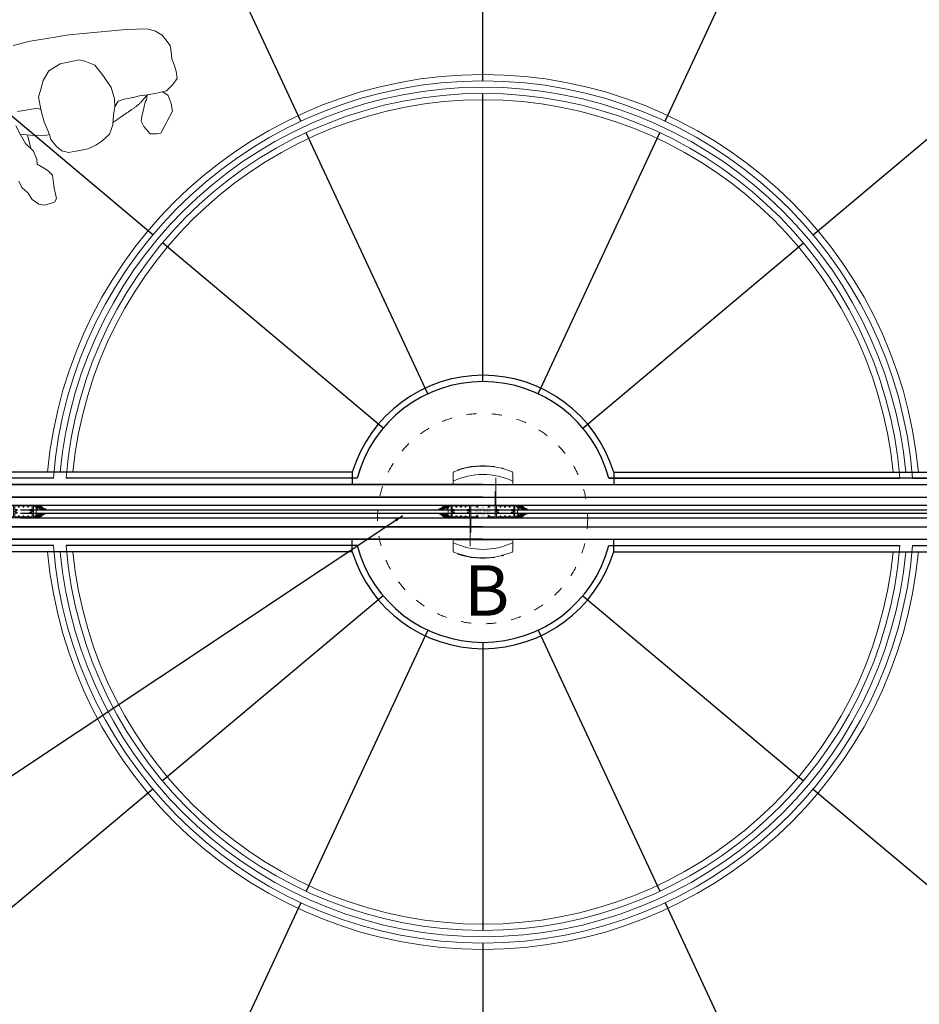
# Model space of a CAD drawing. Units: millimetres. Extents: x -8083 to 2880, y 4712 to 18098.
# Drawn here: x -4984 to -2844, y 12738 to 15079 of the extents above; entities that cross this region are included whole.
import ezdxf

# ---------------------------------------------------------------- set-up
doc = ezdxf.new("R2010")
doc.units = ezdxf.units.MM
doc.linetypes.add('ISO03W100', pattern=[30, 12, -18])
doc.styles.get("Standard").update_dxf_attribs({"font": 'arial.ttf'})
doc.dimstyles.new('ISO-25', dxfattribs={"dimtxt": 2.5, "dimasz": 50, "dimexe": 1.25, "dimexo": 0.625, "dimtad": 1, "dimtxsty": 'Standard', "dimcen": 2.5, "dimadec": 0, "dimazin": 0, "dimtfac": 1, "dimtmove": 0, "dimatfit": 3, "dimfxl": 1, "dimarcsym": 0})

# ---------------------------------------------------------------- blocks, each defined once
blk = doc.blocks.new('26300E4')
at = {"lineweight": 0}
for p, q in [((0, 0.3), (0, 79.7)), ((0.3, 80), (2.8, 80)), ((2, 77.5), (2, 64)), ((3, 78), (2.5, 78)), ((4.4, 77.6), (3.8, 77.6)), ((4.5, 79.2), (4.9, 78.6)), ((25.1, 78.6), (25.5, 79.2)), ((26.2, 77.6), (25.6, 77.6)), ((27.5, 78), (27, 78)), ((27.2, 80), (29.7, 80)), ((28, 64), (28, 77.5)), ((30, 79.7), (30, 0.3)), ((2, 52.3), (2, 60)), ((2, 41.3), (2, 49.7)), ((4.5, 52), (2.3, 52)), ((2.3, 50), (4.5, 50)), ((2.5, 63.5), (14.4, 63.5)), ((2.5, 60.5), (9.6, 60.5)), ((4.8, 50.3), (4.8, 51.7)), ((10.6, 59.5), (10.6, 55.5)), ((10.9, 55.3), (12.1, 55.3)), ((13, 55.8), (13.5, 56.6)), ((14, 60.1), (14, 60.2)), ((14.3, 60.5), (15, 60.5)), ((14.6, 63.4), (14.8, 63.2)), ((15, 60.5), (15.7, 60.5)), ((15.2, 63.2), (15.4, 63.4)), ((15.6, 63.5), (27.5, 63.5)), ((16, 60.2), (16, 60.1)), ((16.5, 56.6), (17, 55.8)), ((17.9, 55.3), (19.1, 55.3)), ((19.4, 55.5), (19.4, 59.5)), ((20.4, 60.5), (27.5, 60.5)), ((25.3, 51.7), (25.3, 50.3)), ((27.7, 52), (25.6, 52)), ((25.6, 50), (27.7, 50)), ((28, 60), (28, 52.3)), ((28, 49.7), (28, 41.3)), ((2, 30.3), (2, 38.7)), ((2, 20), (2, 27.7)), ((4.5, 41), (2.3, 41)), ((2.3, 39), (4.5, 39)), ((4.5, 30), (2.3, 30)), ((2.3, 28), (4.5, 28)), ((4.8, 39.3), (4.8, 40.7)), ((4.8, 28.3), (4.8, 29.7)), ((10.6, 24.5), (10.6, 20.5)), ((12.1, 24.8), (10.9, 24.8)), ((13.5, 23.4), (13, 24.3)), ((17, 24.3), (16.5, 23.4)), ((19.1, 24.8), (17.9, 24.8)), ((19.4, 20.5), (19.4, 24.5)), ((25.3, 40.7), (25.3, 39.3)), ((25.3, 29.7), (25.3, 28.3)), ((27.7, 41), (25.6, 41)), ((25.6, 39), (27.7, 39)), ((27.7, 30), (25.6, 30)), ((25.6, 28), (27.7, 28)), ((28, 38.7), (28, 30.3)), ((28, 27.7), (28, 20)), ((2.8, 0), (0.3, 0)), ((2, 16), (2, 2.5)), ((9.6, 19.5), (2.5, 19.5)), ((14.4, 16.5), (2.5, 16.5)), ((2.5, 2), (3, 2)), ((3.8, 2.4), (4.4, 2.4)), ((4.9, 1.4), (4.5, 0.8)), ((14, 19.8), (14, 19.9)), ((15, 19.5), (14.3, 19.5)), ((14.8, 16.8), (14.6, 16.6)), ((15.7, 19.5), (15, 19.5)), ((15.4, 16.6), (15.2, 16.8)), ((27.5, 16.5), (15.6, 16.5)), ((16, 19.9), (16, 19.8)), ((27.5, 19.5), (20.4, 19.5)), ((25.5, 0.8), (25.1, 1.4)), ((25.6, 2.4), (26.2, 2.4)), ((27, 2), (27.5, 2)), ((29.7, 0), (27.2, 0)), ((28, 2.5), (28, 16))]:
    blk.add_line(p, q, dxfattribs=at)
for centre, radius, start, end in [((0.3, 79.7), 0.3, 90, 180), ((2.5, 77.5), 0.5, 90, 180), ((2.8, 78), 2, 35.668, 90), ((3, 77.5), 0.5, 37.017, 89.8825), ((3.8, 78.1), 0.5, 217.017, 270), ((4.4, 78.2), 0.63, 270, 35.668), ((25.6, 78.2), 0.63, 144.332, 270), ((27.2, 78), 2, 90, 144.332), ((26.2, 78.1), 0.5, 270, 322.9831), ((27, 77.5), 0.5, 90.1175, 142.9831), ((27.5, 77.5), 0.5, 0, 90), ((29.7, 79.7), 0.3, 0, 90), ((2.5, 64), 0.5, 180, 270), ((2.5, 60), 0.5, 90, 180), ((2.3, 52.3), 0.3, 180, 270), ((2.3, 49.7), 0.3, 90, 180), ((4.5, 51.7), 0.3, 0, 90), ((4.5, 50.3), 0.3, 270, 0), ((9.6, 59.5), 1, 0, 90), ((10.9, 55.5), 0.25, 180, 270), ((12.1, 56.3), 1, 270, 330), ((15, 58.2), 2, 124.4174, 219.8624), ((13.3, 56.8), 0.25, 330, 39.8624), ((13.7, 60.1), 0.3, 304.4174, 0), ((14.3, 60.2), 0.3, 90, 180), ((14.4, 63.2), 0.3, 45, 90), ((15, 63.4), 0.3, 225, 315), ((15.6, 63.2), 0.3, 90, 135), ((15.7, 60.2), 0.3, 0, 90), ((16.3, 60.1), 0.3, 180, 235.5826), ((15, 58.2), 2, 320.1376, 55.5826), ((16.7, 56.8), 0.25, 140.1376, 210), ((17.9, 56.3), 1, 210, 270), ((19.1, 55.5), 0.25, 270, 0), ((20.4, 59.5), 1, 90, 180), ((25.6, 51.7), 0.3, 90, 180), ((25.6, 50.3), 0.3, 180, 270), ((27.5, 64), 0.5, 270, 0), ((27.5, 60), 0.5, 0, 90), ((27.7, 52.3), 0.3, 270, 0), ((27.7, 49.7), 0.3, 0, 90), ((2.3, 41.3), 0.3, 180, 270), ((2.3, 38.7), 0.3, 90, 180), ((2.3, 30.3), 0.3, 180, 270), ((2.3, 27.7), 0.3, 90, 180), ((4.5, 40.7), 0.3, 0, 90), ((4.5, 39.3), 0.3, 270, 0), ((4.5, 29.7), 0.3, 0, 90), ((4.5, 28.3), 0.3, 270, 0), ((10.9, 24.5), 0.25, 90, 180), ((12.1, 23.8), 1, 30, 90), ((17.9, 23.8), 1, 90, 150), ((19.1, 24.5), 0.25, 0, 90), ((25.6, 40.7), 0.3, 90, 180), ((25.6, 39.3), 0.3, 180, 270), ((25.6, 29.7), 0.3, 90, 180), ((25.6, 28.3), 0.3, 180, 270), ((27.7, 41.3), 0.3, 270, 0), ((27.7, 38.7), 0.3, 0, 90), ((27.7, 30.3), 0.3, 270, 0), ((27.7, 27.7), 0.3, 0, 90), ((0.3, 0.3), 0.3, 180, 270), ((2.5, 20), 0.5, 180, 270), ((2.5, 16), 0.5, 90, 180), ((2.5, 2.5), 0.5, 180, 270), ((2.8, 2), 2, 270, 324.332), ((3, 2.5), 0.5, 270.1175, 322.9831), ((3.8, 1.9), 0.5, 90, 142.9831), ((4.4, 1.8), 0.63, 324.332, 90), ((9.6, 20.5), 1, 270, 0), ((15, 21.8), 2, 140.1376, 235.5826), ((13.3, 23.2), 0.25, 320.1376, 30), ((13.7, 19.9), 0.3, 0, 55.5826), ((14.3, 19.8), 0.3, 180, 270), ((14.4, 16.8), 0.3, 270, 315), ((15, 16.6), 0.3, 45, 135), ((15.6, 16.8), 0.3, 225, 270), ((15.7, 19.8), 0.3, 270, 0), ((16.3, 19.9), 0.3, 124.4174, 180), ((15, 21.8), 2, 304.4174, 39.8624), ((16.7, 23.2), 0.25, 150, 219.8624), ((20.4, 20.5), 1, 180, 270), ((25.6, 1.8), 0.63, 90, 215.668), ((27.2, 2), 2, 215.668, 270), ((26.2, 1.9), 0.5, 37.017, 90), ((27, 2.5), 0.5, 217.017, 269.8825), ((27.5, 20), 0.5, 270, 0), ((27.5, 16), 0.5, 0, 90), ((27.5, 2.5), 0.5, 270, 0), ((29.7, 0.3), 0.3, 270, 0)]:
    blk.add_arc(centre, radius, start, end, dxfattribs=at)
blk = doc.blocks.new('26300D4')
at = {"color": 1, "lineweight": 0}
for p, q in [((0.5, 25.8), (2, 25.8)), ((1.1, 19.7), (0.5, 25.8)), ((2.9, 22.9), (2, 25.8)), ((21.8, 22.9), (22.8, 25.9)), ((24.3, 25.8), (22.8, 25.9)), ((23.7, 19.7), (24.3, 25.8)), ((0, 15.5), (1.1, 19.7)), ((0.3, 11), (0, 12.5)), ((2.7, 13.8), (2.5, 15.2)), ((4.5, 18), (4, 20.1)), ((20.3, 18), (20.7, 20.1)), ((22.1, 13.8), (22.2, 15.3)), ((24.7, 15.5), (23.7, 19.7)), ((24.4, 11), (24.7, 12.5))]:
    blk.add_line(p, q, dxfattribs=at)
for centre, radius, start, end in [((0.5, 16.1), 0.784, 231.029, 287.1534), ((1.4, 10.9), 2.09, 95.5248, 130.8584), ((-9, -1.2), 15.3, 5.3769, 52.6399), ((1.8, 12.2), 3.25, 90.4432, 109.1813), ((1.2, 14.8), 1.76, 270.8174, 328.1158), ((1.9, 14.7), 0.83, 42.1286, 99.0994), ((3.5, 17.1), 5.78, 38.3722, 95.8696), ((5.6, 16.3), 4.2, 64.7416, 112.5305), ((-19.2, 4.8), 27.1, 351.1815, 29.181), ((6.8, 0.7), 0.749, 219.1021, 351.6832), ((7.7, 20.4), 0.467, 235.5373, 37.1038), ((17.1, 20.4), 0.467, 142.8963, 304.4627), ((21.2, 17.1), 5.78, 84.1305, 141.6278), ((43.9, 4.8), 27.1, 150.8191, 188.8185), ((17.9, 0.8), 0.749, 188.3168, 320.8979), ((19.1, 16.3), 4.2, 67.4696, 115.2585), ((33.7, -1.1), 15.3, 127.3601, 174.6231), ((23.5, 14.8), 1.76, 211.8842, 269.1826), ((22.8, 14.7), 0.83, 80.9006, 137.8714), ((22.9, 12.3), 3.25, 70.8187, 89.5569), ((23.3, 10.9), 2.09, 49.1416, 84.4752), ((24.2, 16.1), 0.784, 252.8466, 308.971)]:
    blk.add_arc(centre, radius, start, end, dxfattribs=at)
blk = doc.blocks.new('13760430')
h = blk.add_hatch(color=1)
h.set_gradient(color1=(255, 0, 0), color2=(255, 15, 15), rotation=180, one_color=1, tint=0.53)
h.paths.add_polyline_path([(20.7, 19.2, 0.256279), (22.9, 24.4), (25.8, 25.3), (25.8, 26.8), (19.7, 26.2), (15.5, 27.3, 0.249905), (15.3, 26.6, -0.018112), (15.4, 26.3), (15.4, 26.3, -0.065679), (15.4, 26.2), (15.4, 26.2, -0.05367), (15.5, 25.5, -0.253832), (15.2, 24.8), (13.8, 24.6, -0.255354), (13, 26.1, 0.155405), (12.5, 27.2), (11, 27, -0.209198), (0.3, 21, 0.653018), (0.6, 19.7), (0.6, 19.7, 0.16734), (18, 22.8), (20.1, 23.3, -0.211594), (20.1, 19.9, 0.850814)])
h = blk.add_hatch(color=251)
h.set_gradient(color1=(91, 91, 91), color2=(214, 214, 214), rotation=45, tint=0.53)
h.paths.add_polyline_path([(76.5, 15.6), (76.5, 27.5, -0.414214), (77, 28), (90.5, 28, -0.414214), (91, 27.5), (91, 27, -0.23485), (90.8, 26.6, 0.235391), (90.6, 26.2), (90.6, 25.6, 0.61081), (91.6, 25.1), (92.2, 25.5, 0.241611), (93, 27.2), (93, 29.7, 0.414214), (92.7, 30), (13.3, 30, 0.414214), (13, 29.7), (13, 27.2, 0.241611), (13.8, 25.5), (14.4, 25.1, 0.61081), (15.4, 25.6), (15.4, 26.2, 0.235391), (15.2, 26.6, -0.23485), (15, 27), (15, 27.5, -0.414214), (15.5, 28), (29, 28, -0.414214), (29.5, 27.5), (29.5, 15.6, 0.198912), (29.6, 15.4), (29.8, 15.2, -0.414214), (29.8, 14.8), (29.6, 14.6, 0.198912), (29.5, 14.4), (29.5, 2.5, -0.414214), (29, 2), (15.5, 2, -0.414214), (15, 2.5), (15, 3, -0.23485), (15.2, 3.4, 0.235391), (15.4, 3.8), (15.4, 4.4, 0.61081), (14.4, 4.9), (13.8, 4.5, 0.241611), (13, 2.8), (13, 0.3, 0.414214), (13.3, 0), (92.7, 0, 0.414214), (93, 0.3), (93, 2.8, 0.241611), (92.2, 4.5), (91.6, 4.9, 0.61081), (90.6, 4.4), (90.6, 3.8, 0.235391), (90.8, 3.4, -0.23485), (91, 3), (91, 2.5, -0.414214), (90.5, 2), (77, 2, -0.414214), (76.5, 2.5), (76.5, 14.4, 0.198912), (76.4, 14.6), (76.2, 14.8, -0.414214), (76.2, 15.2), (76.4, 15.4, 0.198912)])
h.paths.add_polyline_path([(73.5, 27.5), (73.5, 20.4, -0.414214), (72.5, 19.4), (68.5, 19.4, 0.414214), (68.3, 19.1), (68.3, 17.9, 0.267949), (68.8, 17), (69.7, 16.5, 0.314639), (69.9, 16.5, -0.44233), (72.9, 16.1, 0.247394), (73.1, 16), (73.2, 16, -0.414214), (73.5, 15.7), (73.5, 15), (73.5, 14.3, -0.414214), (73.2, 14), (73.1, 14, 0.247394), (72.9, 13.9, -0.44233), (69.9, 13.5, 0.314639), (69.7, 13.5), (68.8, 13, 0.267949), (68.3, 12.1), (68.3, 10.9, 0.414214), (68.5, 10.6), (72.5, 10.6, -0.414214), (73.5, 9.6), (73.5, 2.5, -0.414214), (73, 2), (65.3, 2, -0.414214), (65, 2.3), (65, 4.5, 0.414214), (64.7, 4.8), (63.3, 4.8, 0.414214), (63, 4.5), (63, 2.3, -0.414214), (62.7, 2), (54.3, 2, -0.414214), (54, 2.3), (54, 4.5, 0.414214), (53.7, 4.8), (52.3, 4.8, 0.414214), (52, 4.5), (52, 2.3, -0.414214), (51.7, 2), (43.3, 2, -0.414214), (43, 2.3), (43, 4.5, 0.414214), (42.7, 4.8), (41.3, 4.8, 0.414214), (41, 4.5), (41, 2.3, -0.414214), (40.7, 2), (33, 2, -0.414214), (32.5, 2.5), (32.5, 9.6, -0.414214), (33.5, 10.6), (37.5, 10.6, 0.414214), (37.8, 10.9), (37.8, 12.1, 0.267949), (37.3, 13), (36.4, 13.5, 0.314639), (36.1, 13.5, -0.44233), (33.1, 13.9, 0.247394), (32.9, 14), (32.8, 14, -0.414214), (32.5, 14.3), (32.5, 15), (32.5, 15.7, -0.414214), (32.8, 16), (32.9, 16, 0.247394), (33.1, 16.1, -0.44233), (36.1, 16.5, 0.314639), (36.4, 16.5), (37.3, 17, 0.267949), (37.8, 17.9), (37.8, 19.1, 0.414214), (37.5, 19.4), (33.5, 19.4, -0.414214), (32.5, 20.4), (32.5, 27.5, -0.414214), (33, 28), (40.7, 28, -0.414214), (41, 27.7), (41, 25.6, 0.414214), (41.3, 25.3), (42.7, 25.3, 0.414214), (43, 25.6), (43, 27.7, -0.414214), (43.3, 28), (51.7, 28, -0.414214), (52, 27.7), (52, 25.6, 0.414214), (52.3, 25.3), (53.7, 25.3, 0.414214), (54, 25.6), (54, 27.7, -0.414214), (54.3, 28), (62.7, 28, -0.414214), (63, 27.7), (63, 25.6, 0.414214), (63.3, 25.3), (64.7, 25.3, 0.414214), (65, 25.6), (65, 27.7, -0.414214), (65.3, 28), (73, 28, -0.414214)], flags=16)
h = blk.add_hatch(color=1)
h.set_gradient(color1=(255, 0, 0), color2=(255, 15, 15), rotation=180, one_color=1, tint=0.53)
h.paths.add_polyline_path([(0.3, 8.8, -0.209198), (11, 2.9), (12.5, 2.6, 0.155405), (13, 3.8, -0.255354), (13.8, 5.2), (15.3, 5.1, -0.253832), (15.5, 4.3, -0.081943), (15.3, 3.3, 0.249905), (15.5, 2.6), (19.7, 3.6), (25.8, 3), (25.9, 4.5), (22.9, 5.5, 0.256279), (20.7, 10.6, 0.850814), (20.1, 10, -0.211594), (20.1, 6.6), (18, 7, 0.16734), (0.6, 10.1), (0.7, 10.1, 0.653018)])
at = {"rotation": 270}
for name, p in [('26300D4', (0, 27.3)), ('26300E4', (13, 30))]:
    blk.add_blockref(name, p, dxfattribs=at)
blk = doc.blocks.new('137604B0')
blk.add_blockref('13760430', (0, 0))
at = {"rotation": 89.99999999999997}
blk.add_blockref('26300E4', (93, 0), dxfattribs=at)

msp = doc.modelspace()

# ---------------------------------------------------------------- hatches: boundary and pattern name
at = {"lineweight": 5}
h = msp.add_hatch(color=1, dxfattribs=at)
h.dxf.hatch_style = 1
h.paths.add_polyline_path([(-3894.531, 13924.216), (-3894.531, 13921.668), (-3894.531, 13921.668), (-3894.531, 13919.216), (-3897.535, 13919.216), (-3897.535, 13921.716), (-3898.674, 13921.716, 0.36796176), (-3899.661, 13920.876, 0.06306214), (-3899.661, 13898.157, 0.36796176), (-3898.674, 13897.316), (-3897.535, 13897.316), (-3897.535, 13899.816), (-3894.531, 13899.816), (-3894.531, 13897.365), (-3894.531, 13897.365), (-3894.531, 13894.816), (-3894.531, 13894.816), (-3894.531, 13894.516), (-3884.031, 13894.516, 0.41421356), (-3883.031, 13895.516), (-3883.031, 13901.777, 0.2700063), (-3883.284, 13902.212), (-3891.678, 13906.973, -0.2700063), (-3891.931, 13907.408), (-3891.931, 13911.625, -0.2700063), (-3891.678, 13912.06), (-3883.284, 13916.82, 0.2700063), (-3883.031, 13917.255), (-3883.031, 13923.516, 0.41421356), (-3884.031, 13924.516), (-3894.531, 13924.516), (-3894.531, 13924.216)])
h.paths.add_polyline_path([(-3885.835, 13917.823), (-3890.635, 13915.1, -0.57479534), (-3891.531, 13915.622), (-3891.531, 13921.416, -0.41421356), (-3890.931, 13922.016), (-3886.531, 13922.016, -0.41421356), (-3885.531, 13921.016), (-3885.531, 13918.345, -0.2700063)], flags=16)
h.paths.add_polyline_path([(-3886.531, 13897.016), (-3890.931, 13897.016, -0.41421356), (-3891.531, 13897.616), (-3891.531, 13903.41, -0.57479534), (-3890.635, 13903.932), (-3885.835, 13901.21, -0.2700063), (-3885.531, 13900.688), (-3885.531, 13898.016, -0.41421356)], flags=16)
h.paths.add_polyline_path([(-3898.363, 13907.708, -0.41938593), (-3897.864, 13908.216), (-3895.031, 13908.216, -0.41421356), (-3894.531, 13907.716), (-3894.531, 13902.316, -0.41421356), (-3895.031, 13901.816), (-3897.549, 13901.816, -0.39122382), (-3898.1, 13902.326, -0.01329306)], flags=16)
h.paths.add_polyline_path([(-3898.1, 13916.707, -0.39122382), (-3897.549, 13917.216), (-3895.031, 13917.216, -0.41421356), (-3894.531, 13916.716), (-3894.531, 13911.316, -0.41421356), (-3895.031, 13910.816), (-3897.864, 13910.816, -0.41938593), (-3898.363, 13911.325, -0.01329306)], flags=16)
h = msp.add_hatch(color=1, dxfattribs=at)
h.dxf.hatch_style = 1
h.paths.add_polyline_path([(-3869.531, 13921.668), (-3869.531, 13924.216), (-3869.531, 13924.216), (-3869.531, 13924.516), (-3880.031, 13924.516, 0.41421356), (-3881.031, 13923.516), (-3881.031, 13917.046, -0.26794919), (-3881.281, 13916.613), (-3890.081, 13911.532, 0.26794919), (-3890.331, 13911.099), (-3890.331, 13907.933, 0.26794919), (-3890.081, 13907.5), (-3881.281, 13902.42, -0.26794919), (-3881.031, 13901.987), (-3881.031, 13895.516, 0.41421356), (-3880.031, 13894.516), (-3869.531, 13894.516), (-3869.531, 13894.816), (-3869.531, 13894.816), (-3869.531, 13897.365), (-3869.531, 13897.365), (-3869.531, 13899.816), (-3866.527, 13899.816), (-3866.527, 13897.316), (-3865.388, 13897.316, 0.36796176), (-3864.401, 13898.157, 0.06306214), (-3864.401, 13920.876, 0.36796176), (-3865.388, 13921.716), (-3866.527, 13921.716), (-3866.527, 13919.216), (-3869.531, 13919.216), (-3869.531, 13921.668)])
h.paths.add_polyline_path([(-3872.531, 13907.416), (-3872.531, 13897.616, -0.41421356), (-3873.131, 13897.016), (-3877.531, 13897.016, -0.41421356), (-3878.531, 13898.016), (-3878.531, 13907.416, -0.41421356), (-3877.931, 13908.016), (-3873.131, 13908.016, -0.41421356)], flags=16)
h.paths.add_polyline_path([(-3878.531, 13911.616), (-3878.531, 13921.016, -0.41421356), (-3877.531, 13922.016), (-3873.131, 13922.016, -0.41421356), (-3872.531, 13921.416), (-3872.531, 13911.616, -0.41421356), (-3873.131, 13911.016), (-3877.931, 13911.016, -0.41421356)], flags=16)
h.paths.add_polyline_path([(-3865.961, 13902.326, -0.39122382), (-3866.513, 13901.816), (-3869.031, 13901.816, -0.41421356), (-3869.531, 13902.316), (-3869.531, 13907.716, -0.41421356), (-3869.031, 13908.216), (-3866.198, 13908.216, -0.41938593), (-3865.698, 13907.708, -0.01329306)], flags=16)
h.paths.add_polyline_path([(-3865.698, 13911.325, -0.41938593), (-3866.198, 13910.816), (-3869.031, 13910.816, -0.41421356), (-3869.531, 13911.316), (-3869.531, 13916.716, -0.41421356), (-3869.031, 13917.216), (-3866.513, 13917.216, -0.39122382), (-3865.961, 13916.707, -0.01329306)], flags=16)
h.paths.add_polyline_path([(-3881.031, 13912.947), (-3881.031, 13906.086, -0.57735027), (-3881.931, 13905.566), (-3887.631, 13908.857, -0.26794919), (-3887.931, 13909.377), (-3887.931, 13909.656, -0.26794919), (-3887.631, 13910.176), (-3881.931, 13913.467, -0.57735027)], flags=16)

# ---------------------------------------------------------------- linework, layer by layer
at = {"color": 3}
for p, q in [((-3882.031, 14933.153), (-3882.031, 16183.153)), ((-4315.229, 14837.112), (-4843.502, 15969.997)), ((-3448.798, 14837.096), (-2920.525, 15969.98)), ((-4667.258, 14566.972), (-5624.814, 15370.457)), ((-3096.786, 14566.951), (-2139.23, 15370.436)), ((-3882.031, 14218.153), (-3882.031, 14903.153)), ((-4013.021, 14189.026), (-4302.55, 14809.923)), ((-3750.998, 14189.026), (-3461.476, 14809.906)), ((-4119.483, 14107.334), (-4644.277, 14547.689)), ((-3644.536, 14107.334), (-3119.767, 14547.668)), ((-4903.904, 13988.153), (-6140.615, 13988.153)), ((-4181.53, 13988.153), (-4873.81, 13988.153)), ((-1623.447, 13988.153), (-3582.531, 13988.153)), ((-3582.531, 13988.153), (-2890.252, 13988.153)), ((-2860.158, 13988.153), (-1623.447, 13988.153)), ((-4903.904, 13828.153), (-6140.615, 13828.153)), ((-4181.53, 13828.153), (-4873.81, 13828.153)), ((-3582.531, 13828.153), (-2890.252, 13828.153)), ((-2860.158, 13828.153), (-1623.447, 13828.153)), ((-4119.526, 13708.972), (-4644.295, 13268.639)), ((-3644.579, 13708.972), (-3119.785, 13268.618)), ((-4013.064, 13627.281), (-4302.586, 13006.4)), ((-3751.041, 13627.281), (-3461.512, 13006.384)), ((-3882.031, 13598.153), (-3882.031, 12913.153)), ((-4667.276, 13249.355), (-5624.832, 12445.871)), ((-3096.803, 13249.334), (-2139.248, 12445.85)), ((-4315.264, 12979.211), (-4843.537, 11846.326)), ((-3448.833, 12979.194), (-2920.56, 11846.31)), ((-3882.031, 12883.153), (-3882.031, 11633.153))]:
    msp.add_line(p, q, dxfattribs=at)
at = {"color": 7, "linetype": 'Continuous', "lineweight": 0}
for p, q in [((-4866.757, 15042.586), (-4730.382, 15055.402)), ((-4730.382, 15055.402), (-4681.789, 15057.01)), ((-4681.789, 15057.01), (-4660.4, 15051.21)), ((-4959.26, 15027.89), (-4899.696, 15036.877)), ((-4899.696, 15036.877), (-4886.528, 15039.168)), ((-4886.528, 15039.168), (-4866.757, 15042.586)), ((-4660.661, 15051.378), (-4645.233, 15041.723)), ((-4645.233, 15041.723), (-4636.076, 15031.047)), ((-4636.076, 15031.047), (-4625.752, 15017.503)), ((-4999.485, 15016.84), (-4959.26, 15027.89)), ((-4999.485, 15016.84), (-4959.26, 15027.89)), ((-4625.752, 15017.503), (-4624.016, 15001.852)), ((-4887.399, 14973.801), (-4842.781, 14982.915)), ((-4842.781, 14982.915), (-4828.667, 14979.918)), ((-4624.016, 15001.852), (-4622.176, 14985.438)), ((-4622.176, 14985.438), (-4616.565, 14971.144)), ((-4914.359, 14956.856), (-4887.399, 14973.801)), ((-4828.667, 14979.918), (-4805.31, 14970.368)), ((-4805.31, 14970.368), (-4786.21, 14946.48)), ((-4616.565, 14971.144), (-4611.632, 14956.027)), ((-4928.058, 14934.113), (-4914.359, 14956.856)), ((-4786.21, 14946.48), (-4766.219, 14917.355)), ((-4609.732, 14938.84), (-4619.996, 14924.29)), ((-4609.732, 14938.84), (-4619.996, 14924.29)), ((-4611.632, 14956.027), (-4609.732, 14938.84)), ((-4934.743, 14909.853), (-4928.058, 14934.113)), ((-4766.219, 14917.355), (-4758.748, 14890.117)), ((-4619.996, 14924.29), (-4634.974, 14909.025)), ((-4939.036, 14895.522), (-4934.743, 14909.853)), ((-4933.865, 14864.784), (-4939.036, 14895.522)), ((-4758.748, 14890.117), (-4758.042, 14871.747)), ((-4735.459, 14889.828), (-4750.04, 14885.194)), ((-4718.784, 14893.129), (-4735.459, 14889.828)), ((-4718.784, 14893.129), (-4735.459, 14889.828)), ((-4714.416, 14893.939), (-4717.575, 14893.309)), ((-4698.885, 14897.212), (-4714.416, 14893.939)), ((-4680.113, 14900.194), (-4698.885, 14897.212)), ((-4680.744, 14900.103), (-4682.156, 14887.071)), ((-4657.444, 14903.846), (-4680.113, 14900.194)), ((-4634.974, 14909.025), (-4657.444, 14903.846)), ((-4631.188, 14898.616), (-4643.171, 14907.097)), ((-4623.821, 14879.545), (-4631.188, 14898.616)), ((-4956.277, 14865.735), (-4974.198, 14862.852)), ((-4942.191, 14867.967), (-4956.277, 14865.735)), ((-4933.865, 14864.784), (-4942.191, 14867.967)), ((-4758.042, 14871.747), (-4760.596, 14852.356)), ((-4750.04, 14885.194), (-4758.042, 14871.747)), ((-4688.429, 14868.335), (-4693.143, 14848.488)), ((-4684.573, 14885.302), (-4688.429, 14868.335)), ((-4682.156, 14887.071), (-4684.573, 14885.302)), ((-4620.603, 14861.098), (-4623.821, 14879.545)), ((-4974.198, 14862.852), (-4989.071, 14860.454)), ((-4929.848, 14850.236), (-4933.865, 14864.784)), ((-4925.796, 14835.672), (-4929.848, 14850.236)), ((-4925.796, 14835.672), (-4929.848, 14850.236)), ((-4760.596, 14852.356), (-4762.681, 14828.499)), ((-4693.143, 14848.488), (-4695.264, 14837.229)), ((-4648.228, 14808.728), (-4620.603, 14861.098)), ((-4993.179, 14826.424), (-4983.011, 14806.782)), ((-4919.366, 14820.805), (-4925.796, 14835.672)), ((-4919.366, 14820.805), (-4925.796, 14835.672)), ((-4912.847, 14805.924), (-4919.366, 14820.805)), ((-4912.847, 14805.924), (-4919.366, 14820.805)), ((-4762.681, 14828.499), (-4770.582, 14806.735)), ((-4695.264, 14837.229), (-4688.98, 14824.735)), ((-4688.98, 14824.735), (-4682.373, 14817.789)), ((-4983.011, 14806.782), (-4950.528, 14803.109)), ((-4983.011, 14806.782), (-4970.016, 14783.825)), ((-4957.434, 14772.035), (-4965.525, 14804.845)), ((-4950.528, 14803.109), (-4919.892, 14804.333)), ((-4919.892, 14804.333), (-4912.847, 14805.924)), ((-4909.892, 14793.446), (-4912.847, 14805.924)), ((-4909.892, 14793.446), (-4912.847, 14805.924)), ((-4770.582, 14806.735), (-4788.472, 14789.457)), ((-4682.373, 14817.789), (-4673.706, 14807.01)), ((-4673.706, 14807.01), (-4657.422, 14807.155)), ((-4657.422, 14807.155), (-4648.228, 14808.728)), ((-4970.016, 14783.825), (-4951.368, 14766.305)), ((-4896.049, 14776.705), (-4909.892, 14793.446)), ((-4883.757, 14766.545), (-4896.049, 14776.705)), ((-4822.287, 14771.86), (-4845.582, 14766.602)), ((-4802.599, 14780.321), (-4822.287, 14771.86)), ((-4788.472, 14789.457), (-4802.599, 14780.321)), ((-4951.368, 14766.305), (-4943.513, 14746.29)), ((-4868.26, 14762.976), (-4883.757, 14766.545)), ((-4850.251, 14765.853), (-4868.26, 14762.976)), ((-4845.582, 14766.602), (-4850.251, 14765.853)), ((-4943.513, 14746.29), (-4942.274, 14735.148)), ((-4942.274, 14735.148), (-4923.434, 14723.727)), ((-4923.434, 14723.727), (-4915.639, 14718.15)), ((-4915.639, 14718.15), (-4905.83, 14708.569)), ((-4905.83, 14708.569), (-4904.443, 14696.402)), ((-4978.945, 14679.908), (-4986.183, 14694.713)), ((-4964.768, 14666.99), (-4978.945, 14679.908)), ((-4904.443, 14696.402), (-4902.338, 14677.76)), ((-4902.338, 14677.76), (-4897.944, 14660.248)), ((-4954.232, 14651.225), (-4964.768, 14666.99)), ((-4897.944, 14660.248), (-4896.412, 14653.685)), ((-4938.665, 14639.999), (-4954.232, 14651.225)), ((-4924.874, 14637.722), (-4938.665, 14639.999)), ((-4900.998, 14644.61), (-4924.874, 14637.722)), ((-4896.412, 14653.685), (-4900.998, 14644.61))]:
    msp.add_line(p, q, dxfattribs=at)
at = {"color": 5}
for p, q in [((-4192.852, 14003.103), (-6140.035, 14003.103)), ((-4192.852, 14003.103), (-4192.852, 13973.103)), ((-4192.852, 14003.103), (-4192.852, 13973.103)), ((-3571.225, 14003.153), (-1624.028, 14003.153)), ((-3571.21, 14003.103), (-3571.21, 13973.103)), ((-3571.21, 14003.103), (-1624.026, 14003.103)), ((-3571.21, 14003.103), (-3571.21, 13973.103)), ((-4192.852, 13813.203), (-4192.852, 13843.203)), ((-4192.852, 13813.203), (-4192.852, 13843.203)), ((-3571.21, 13813.203), (-3571.21, 13843.203)), ((-3571.21, 13813.203), (-3571.21, 13843.203)), ((-4192.852, 13813.203), (-6140.035, 13813.203)), ((-3571.21, 13813.203), (-1624.026, 13813.203))]:
    msp.add_line(p, q, dxfattribs=at)
at = {"lineweight": 0}
for p, q in [((-3953.031, 14001.08), (-3953.031, 13976.103)), ((-3942.031, 14007.218), (-3942.031, 14008.274)), ((-3855.031, 14015.144), (-3855.031, 14016.155)), ((-3837.031, 14011.609), (-3837.031, 14012.639)), ((-3833.031, 14010.571), (-3833.031, 14011.607)), ((-3811.031, 13976.103), (-3811.031, 14001.08)), ((-3950.031, 13973.103), (-3814.031, 13973.103)), ((-3953.031, 13815.227), (-3953.031, 13840.203)), ((-3950.031, 13843.203), (-3814.031, 13843.203)), ((-3949.084, 13842.099), (-3813.084, 13842.099)), ((-3811.031, 13840.203), (-3811.031, 13815.227)), ((-3942.031, 13809.088), (-3942.031, 13808.033)), ((-3855.031, 13801.162), (-3855.031, 13800.152)), ((-3837.031, 13804.697), (-3837.031, 13803.667)), ((-3833.031, 13805.736), (-3833.031, 13804.7))]:
    msp.add_line(p, q, dxfattribs=at)
at = {"lineweight": 5, "ltscale": 8}
for p, q in [((-3851.778, 13989.153), (-3851.769, 13923.153)), ((-3851.778, 13989.153), (-3851.769, 13923.153)), ((-3852.774, 13957.153), (-3852.769, 13923.153)), ((-3852.774, 13957.153), (-3852.769, 13923.153)), ((-3912.283, 13827.153), (-3912.293, 13893.153)), ((-3912.283, 13827.153), (-3912.293, 13893.153)), ((-3911.288, 13859.153), (-3911.293, 13893.153)), ((-3911.288, 13859.153), (-3911.293, 13893.153))]:
    msp.add_line(p, q, dxfattribs=at)
at = {"color": 51}
for p, q in [((-3882.031, 13973.153), (-6171.108, 13973.153)), ((-6171.108, 13973.153), (-1622.966, 13973.153)), ((-3882.031, 13943.153), (-6171.763, 13943.153)), ((-6171.763, 13943.153), (-1622.302, 13943.153)), ((-3882.031, 13873.153), (-6141.76, 13873.153)), ((-6141.76, 13873.153), (-1622.302, 13873.153)), ((-3882.031, 13843.153), (-6141.096, 13843.153)), ((-6141.096, 13843.153), (-1622.966, 13843.153))]:
    msp.add_line(p, q, dxfattribs=at)
at = {"color": 0, "lineweight": 5}
msp.add_line((-3852.772, 13943.103), (-3869.531, 13943.103), dxfattribs=at)
for p, q in [((-4982, 13924.516, 497962.274), (-2742.574, 13924.516, 497962.274)), ((-4982, 13894.516, 497962.274), (-2742.574, 13894.516, 497962.274))]:
    msp.add_line(p, q)
at = {"color": 4}
for p, q in [((-4982, 13913.516, 497962.274), (-2742.574, 13913.516, 497962.274)), ((-4982, 13905.516, 497962.274), (-2742.574, 13905.516, 497962.274))]:
    msp.add_line(p, q, dxfattribs=at)
at = {"lineweight": 5}
for p, q in [((-4945.016, 13905.516, 497962.274), (-4945.016, 13913.516, 497962.274)), ((-3964.561, 13913.592, 497962.274), (-3964.561, 13905.516, 497962.274)), ((-3799.561, 13905.516, 497962.274), (-3799.561, 13913.516, 497962.274))]:
    msp.add_line(p, q, dxfattribs=at)
at = {"color": 7, "linetype": 'Continuous', "lineweight": 15}
for p, q in [((-4887.553, 13813.155), (-4917.683, 13813.153)), ((-2846.379, 13813.153), (-2876.509, 13813.155))]:
    msp.add_line(p, q, dxfattribs=at)
at = {"linetype": 'Continuous', "lineweight": 15}
for p, q in [((-4857.415, 13813.152), (-4887.553, 13813.155)), ((-2876.509, 13813.155), (-2906.646, 13813.152))]:
    msp.add_line(p, q, dxfattribs=at)
at = {"color": 3}
msp.add_circle((-3882.031, 13908.153), 2275, dxfattribs=at)
at = {"color": 5}
msp.add_circle((-3882.031, 13908.153), 2260, dxfattribs=at)
at = {"linetype": 'ISO03W100', "lineweight": 5, "ltscale": 2}
msp.add_circle((-3883, 13892.314), 250, dxfattribs=at)
at = {"color": 5, "linetype": 'Continuous', "lineweight": 15}
for radius, start, end in [(1040, 5.241086, 174.758914), (1010, 5.397109, 174.602891), (980, 5.562976, 174.437024), (1040, 185.241086, 354.758914), (1040, 185.241086, 354.758914), (1010, 185.397109, 354.602891), (1010, 185.397109, 354.602891), (980, 185.562976, 354.437024), (980, 185.562976, 354.437024)]:
    msp.add_arc((-3882.031, 13908.153), radius, start, end, dxfattribs=at)
at = {"color": 3, "linetype": 'Continuous', "lineweight": 15}
for radius, start, end in [(1025, 4.476418, 175.523582), (995, 4.611674, 175.388326), (1025, 184.476418, 355.523582), (1025, 184.476418, 355.523582), (995, 184.611674, 355.388326), (995, 184.611674, 355.388326)]:
    msp.add_arc((-3882.031, 13908.153), radius, start, end, dxfattribs=at)
at = {"color": 5}
for start, end in [(90, 163.013052), (16.986948, 90), (196.986948, 270), (270, 343.013052)]:
    msp.add_arc((-3882.031, 13908.153), 325, start, end, dxfattribs=at)
at = {"color": 3}
for start, end in [(90, 165.044752), (14.955248, 90), (194.955248, 270), (270, 345.044752)]:
    msp.add_arc((-3882.031, 13908.153), 310, start, end, dxfattribs=at)
at = {"lineweight": 0}
for centre, radius, start, end in [((-3950.031, 14001.08), 3, 111.684383, 180), ((-3882.031, 13830.068), 187.036, 68.315617, 111.684383), ((-3882.031, 13830.068), 188.036, 81.744377, 108.607799), ((-3882.031, 13830.068), 188.036, 74.894998, 76.153812), ((-3814.031, 14001.08), 3, 0, 68.315617), ((-3882.031, 13830.068), 167.036, 64.845615, 115.154385), ((-3950.031, 13976.103), 3, 180, 270), ((-3814.031, 13976.103), 3, 270, 0), ((-3950.031, 13840.203), 3, 90, 180), ((-3882.031, 13986.239), 167.036, 244.845615, 295.154385), ((-3814.031, 13840.203), 3, 0, 90), ((-3950.031, 13815.227), 3, 180, 248.315617), ((-3882.031, 13986.239), 187.036, 248.315617, 291.684383), ((-3814.031, 13815.227), 3, 291.684383, 0), ((-3882.031, 13986.239), 188.036, 251.392201, 278.255623), ((-3882.031, 13986.239), 188.036, 283.846188, 285.105002)]:
    msp.add_arc(centre, radius, start, end, dxfattribs=at)
at = {"color": 7, "linetype": 'Continuous', "lineweight": 0}
msp.add_open_spline([(-4762.188, 14834.247), (-4758.211, 14836.972), (-4750.684, 14842.13), (-4740.807, 14848.899), (-4732.704, 14854.454), (-4727.035, 14858.342), (-4722.598, 14861.386), (-4719.423, 14863.564), (-4716.387, 14865.647), (-4713.538, 14867.601), (-4710.698, 14869.552), (-4707.976, 14871.477), (-4705.34, 14873.454), (-4702.706, 14875.601), (-4700.05, 14878), (-4697.407, 14880.587), (-4694.866, 14883.246), (-4692.485, 14885.855), (-4690.204, 14888.417), (-4688.21, 14890.695), (-4686.434, 14892.743), (-4685.084, 14894.315), (-4683.992, 14895.593), (-4683.311, 14896.392), (-4682.831, 14896.957), (-4682.508, 14897.338), (-4682.168, 14897.74), (-4681.682, 14898.316), (-4680.993, 14899.136), (-4680.429, 14899.813), (-4680.113, 14900.194)], degree=3, knots=[0, 0, 0, 0, 16.43260667, 31.10904184, 40.81935469, 49.92549426, 54.54130277, 59.16547111, 63.05032745, 67.09483106, 70.94098867, 74.79657623, 78.46135326, 82.17144339, 86.37744591, 90.6562412, 94.77778619, 98.91371541, 102.69806503, 106.47122516, 109.23371648, 111.93924266, 113.5360633, 114.96367667, 115.51922938, 116.06287354, 116.66517406, 117.31615956, 118.63101101, 120.31857827, 120.31857827, 120.31857827, 120.31857827], dxfattribs=at)

# ---------------------------------------------------------------- block references
at = {"lineweight": 5, "xscale": -1}
for name, p, rotation in [('26300E4', (-4934.986, 13924.516, 497962.274), 89.99999999999979), ('13760430', (-3987.534, 13924.516, 497962.274), 180), ('26300E4', (-3894.531, 13924.516, 497962.274), 89.99999999999982)]:
    msp.add_blockref(name, p, dxfattribs=dict(at, rotation=rotation))
at = {"lineweight": 5}
for name, p, rotation in [('137604B0', (-4921.983, 13924.516, 497962.274), 179.9999917665051), ('26300E4', (-3869.531, 13924.516, 497962.274), 269.9999999999999), ('13760430', (-3776.528, 13924.516, 497962.274), 180)]:
    msp.add_blockref(name, p, dxfattribs=dict(at, rotation=rotation))

# ---------------------------------------------------------------- texts
at = {"linetype": 'Continuous', "lineweight": 5}
msp.add_text('B', height=120, dxfattribs=at).set_placement((-3926.79, 13661.586))

# ---------------------------------------------------------------- leaders
at = {"color": 0, "lineweight": 5, "ltscale": 25}
msp.add_leader([(-4072.9, 13899.182, 10374075.396), (-6318.821, 12405.003, 10374075.396), (-6595.253, 12405, 10374075.396)], dimstyle='ISO-25', override={"dimasz": 20}, dxfattribs=at)

doc.saveas('drawing.dxf')
